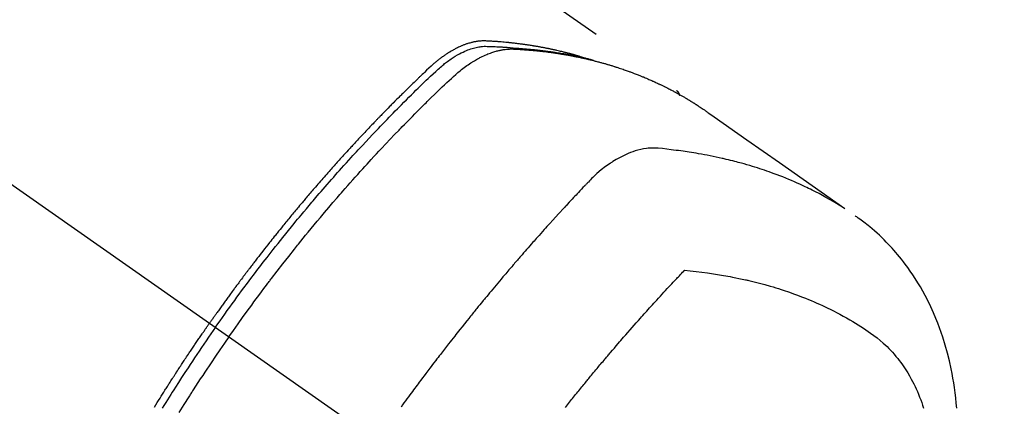
# Model space of a CAD drawing. Extents: x 27948 to 54421, y -11045 to -2175.
# Drawn here: x 29785 to 29834, y -3875 to -3856 of the extents above; entities that cross this region are included whole.
import ezdxf

# ---------------------------------------------------------------- set-up
doc = ezdxf.new("R2010")
doc.units = 0
doc.header["$LTSCALE"] = 50
doc.header["$MEASUREMENT"] = 0
doc.linetypes.add('CENTER2', pattern=[1.125, 0.75, -0.125, 0.125, -0.125])
doc.linetypes.add('HIDDEN', pattern=[0.375, 0.25, -0.125])
doc.layers.add('150-機器', color=8, linetype='CONTINUOUS')

# ---------------------------------------------------------------- blocks, each defined once
blk = doc.blocks.new('F402_H')
at = {"layer": '150-機器', "color": 13, "linetype": 'CENTER2'}
blk.add_line((0, 0), (-244.018, -170.863), dxfattribs=at)
at = {"layer": '150-機器', "color": 13, "linetype": 'HIDDEN'}
blk.add_line((-167.274, -89.124), (-227.617, -131.376), dxfattribs=at)
for points in [[(-222.87, -129.707), (-222.806, -129.686), (-222.741, -129.666), (-222.677, -129.646), (-222.612, -129.626), (-222.558, -129.611), (-222.503, -129.595), (-222.448, -129.58), (-222.393, -129.566), (-222.37, -129.559), (-222.347, -129.553), (-222.325, -129.547), (-222.302, -129.541), (-222.265, -129.531), (-222.228, -129.522), (-222.192, -129.512), (-222.155, -129.502), (-222.123, -129.494), (-222.09, -129.486), (-222.058, -129.477), (-222.026, -129.469), (-221.989, -129.46), (-221.951, -129.451), (-221.914, -129.442), (-221.877, -129.433), (-221.812, -129.418), (-221.747, -129.402), (-221.682, -129.387), (-221.617, -129.372), (-221.589, -129.365), (-221.561, -129.359), (-221.533, -129.353), (-221.505, -129.347), (-221.477, -129.341), (-221.449, -129.335), (-221.42, -129.328), (-221.392, -129.322), (-221.364, -129.317), (-221.335, -129.311), (-221.307, -129.305), (-221.278, -129.299), (-221.259, -129.295), (-221.241, -129.291), (-221.222, -129.287), (-221.203, -129.283), (-221.165, -129.275), (-221.128, -129.268), (-221.09, -129.261), (-221.052, -129.254), (-221.023, -129.248), (-220.995, -129.242), (-220.966, -129.236), (-220.938, -129.231), (-220.899, -129.224), (-220.861, -129.217), (-220.823, -129.21), (-220.785, -129.203), (-220.757, -129.198), (-220.728, -129.193), (-220.699, -129.188), (-220.671, -129.183), (-220.642, -129.178), (-220.613, -129.173), (-220.584, -129.168), (-220.555, -129.163), (-220.536, -129.16), (-220.517, -129.156), (-220.497, -129.153), (-220.478, -129.15), (-220.459, -129.147), (-220.44, -129.144), (-220.42, -129.141), (-220.401, -129.138), (-220.353, -129.13), (-220.305, -129.122), (-220.257, -129.115), (-220.208, -129.107), (-220.17, -129.101), (-220.131, -129.096), (-220.092, -129.09), (-220.054, -129.084), (-220.015, -129.079), (-219.976, -129.073), (-219.937, -129.068), (-219.897, -129.062), (-219.873, -129.059), (-219.849, -129.056), (-219.824, -129.053), (-219.8, -129.05), (-219.756, -129.045), (-219.712, -129.039), (-219.668, -129.034), (-219.624, -129.028), (-219.585, -129.024), (-219.546, -129.019), (-219.506, -129.014), (-219.467, -129.009), (-219.438, -129.006), (-219.408, -129.003), (-219.379, -129), (-219.349, -128.997), (-219.32, -128.993), (-219.29, -128.99), (-219.26, -128.987), (-219.23, -128.984), (-219.211, -128.982), (-219.191, -128.98), (-219.171, -128.978), (-219.152, -128.976), (-219.072, -128.969), (-218.993, -128.961), (-218.913, -128.954), (-218.834, -128.947), (-218.804, -128.945), (-218.774, -128.943), (-218.744, -128.94), (-218.715, -128.938), (-218.685, -128.936), (-218.655, -128.933), (-218.625, -128.931), (-218.595, -128.928), (-218.575, -128.927), (-218.555, -128.926), (-218.535, -128.924), (-218.514, -128.923), (-218.464, -128.92), (-218.414, -128.917), (-218.364, -128.914), (-218.314, -128.911), (-218.263, -128.908), (-218.213, -128.905), (-218.163, -128.902), (-218.112, -128.9), (-218.071, -128.898), (-218.03, -128.896), (-217.989, -128.895), (-217.947, -128.895), (-217.907, -128.896), (-217.866, -128.897), (-217.825, -128.9), (-217.785, -128.903), (-217.746, -128.907), (-217.707, -128.911), (-217.668, -128.916), (-217.63, -128.921), (-217.59, -128.927), (-217.55, -128.934), (-217.51, -128.941), (-217.47, -128.949), (-217.442, -128.955), (-217.414, -128.962), (-217.386, -128.968), (-217.358, -128.975), (-217.31, -128.988), (-217.262, -129), (-217.215, -129.014), (-217.167, -129.028), (-217.135, -129.039), (-217.103, -129.049), (-217.071, -129.06), (-217.04, -129.072), (-217.004, -129.085), (-216.969, -129.098), (-216.933, -129.112), (-216.898, -129.126), (-216.872, -129.136), (-216.846, -129.147), (-216.82, -129.158), (-216.795, -129.169), (-216.745, -129.191), (-216.696, -129.214), (-216.647, -129.237), (-216.599, -129.261), (-216.563, -129.279), (-216.527, -129.298), (-216.492, -129.317), (-216.456, -129.336), (-216.426, -129.352), (-216.397, -129.369), (-216.367, -129.385), (-216.338, -129.402), (-216.318, -129.414), (-216.299, -129.426), (-216.279, -129.438), (-216.26, -129.45), (-216.237, -129.464), (-216.214, -129.478), (-216.191, -129.492), (-216.168, -129.506), (-216.148, -129.519), (-216.129, -129.531), (-216.109, -129.544), (-216.09, -129.557), (-216.067, -129.573), (-216.044, -129.588), (-216.021, -129.604), (-215.998, -129.62), (-215.975, -129.636), (-215.952, -129.652), (-215.929, -129.668), (-215.906, -129.684), (-215.886, -129.698), (-215.867, -129.712), (-215.847, -129.727), (-215.828, -129.741), (-215.805, -129.758), (-215.783, -129.775), (-215.76, -129.792), (-215.738, -129.81), (-215.709, -129.832), (-215.68, -129.855), (-215.651, -129.878), (-215.623, -129.901), (-215.6, -129.919), (-215.578, -129.937), (-215.556, -129.956), (-215.535, -129.974), (-215.513, -129.993), (-215.491, -130.012), (-215.469, -130.03), (-215.447, -130.049), (-215.331, -130.152), (-215.218, -130.257), (-215.106, -130.364), (-214.995, -130.471), (-214.942, -130.521), (-214.888, -130.572), (-214.835, -130.623), (-214.782, -130.673), (-214.755, -130.699), (-214.729, -130.724), (-214.702, -130.75), (-214.675, -130.775), (-214.609, -130.839), (-214.543, -130.903), (-214.477, -130.967), (-214.411, -131.031), (-214.358, -131.083), (-214.305, -131.134), (-214.252, -131.186), (-214.2, -131.237), (-214.147, -131.289), (-214.094, -131.341), (-214.041, -131.393), (-213.989, -131.445), (-213.949, -131.484), (-213.909, -131.523), (-213.87, -131.562), (-213.831, -131.601), (-213.791, -131.64), (-213.752, -131.679), (-213.713, -131.718), (-213.673, -131.758), (-213.621, -131.81), (-213.568, -131.863), (-213.515, -131.916), (-213.463, -131.968), (-213.45, -131.981), (-213.437, -131.994), (-213.423, -132.007), (-213.41, -132.02), (-213.371, -132.06), (-213.332, -132.1), (-213.293, -132.14), (-213.254, -132.18), (-213.175, -132.259), (-213.097, -132.339), (-213.019, -132.419), (-212.94, -132.498), (-212.901, -132.538), (-212.862, -132.578), (-212.824, -132.618), (-212.785, -132.658), (-212.758, -132.685), (-212.732, -132.712), (-212.706, -132.739), (-212.68, -132.766), (-212.654, -132.792), (-212.629, -132.819), (-212.603, -132.846), (-212.577, -132.873), (-212.538, -132.914), (-212.499, -132.954), (-212.46, -132.995), (-212.421, -133.035), (-212.369, -133.09), (-212.317, -133.144), (-212.266, -133.198), (-212.214, -133.252), (-212.162, -133.307), (-212.11, -133.361), (-212.058, -133.416), (-212.007, -133.47), (-211.955, -133.525), (-211.904, -133.579), (-211.852, -133.634), (-211.801, -133.689), (-211.75, -133.744), (-211.699, -133.799), (-211.648, -133.853), (-211.596, -133.908), (-211.545, -133.964), (-211.494, -134.019), (-211.443, -134.074), (-211.392, -134.129), (-211.353, -134.171), (-211.315, -134.213), (-211.277, -134.254), (-211.239, -134.296), (-211.175, -134.365), (-211.112, -134.435), (-211.048, -134.504), (-210.985, -134.573), (-210.946, -134.615), (-210.908, -134.657), (-210.87, -134.699), (-210.832, -134.741), (-210.781, -134.797), (-210.731, -134.853), (-210.68, -134.909), (-210.63, -134.965), (-210.579, -135.022), (-210.529, -135.078), (-210.479, -135.134), (-210.428, -135.191), (-210.378, -135.247), (-210.328, -135.304), (-210.278, -135.36), (-210.227, -135.417), (-210.165, -135.488), (-210.102, -135.559), (-210.039, -135.63), (-209.977, -135.701), (-209.914, -135.773), (-209.852, -135.844), (-209.789, -135.915), (-209.727, -135.987), (-209.665, -136.058), (-209.603, -136.13), (-209.541, -136.202), (-209.479, -136.273), (-209.429, -136.331), (-209.38, -136.389), (-209.33, -136.447), (-209.281, -136.504), (-209.231, -136.563), (-209.181, -136.621), (-209.132, -136.679), (-209.082, -136.737), (-209.046, -136.781), (-209.009, -136.824), (-208.972, -136.868), (-208.935, -136.911), (-208.873, -136.984), (-208.812, -137.057), (-208.75, -137.13), (-208.689, -137.203), (-208.64, -137.262), (-208.592, -137.321), (-208.543, -137.379), (-208.494, -137.438), (-208.446, -137.497), (-208.397, -137.555), (-208.348, -137.614), (-208.299, -137.673), (-208.251, -137.732), (-208.202, -137.79), (-208.154, -137.849), (-208.105, -137.908), (-208.057, -137.967), (-208.009, -138.027), (-207.961, -138.086), (-207.913, -138.145), (-207.841, -138.234), (-207.768, -138.323), (-207.696, -138.412), (-207.624, -138.502), (-207.588, -138.546), (-207.552, -138.591), (-207.517, -138.635), (-207.481, -138.68), (-207.421, -138.755), (-207.362, -138.83), (-207.302, -138.905), (-207.243, -138.98), (-207.16, -139.085), (-207.077, -139.19), (-206.994, -139.295), (-206.912, -139.401), (-206.841, -139.491), (-206.77, -139.582), (-206.7, -139.673), (-206.629, -139.764), (-206.594, -139.81), (-206.559, -139.855), (-206.523, -139.901), (-206.488, -139.947), (-206.459, -139.985), (-206.429, -140.024), (-206.399, -140.063), (-206.37, -140.101), (-206.33, -140.154), (-206.289, -140.207), (-206.249, -140.26), (-206.208, -140.313), (-206.185, -140.344), (-206.162, -140.375), (-206.138, -140.406), (-206.115, -140.436), (-206.091, -140.467), (-206.068, -140.497), (-206.045, -140.528), (-206.022, -140.559), (-206.01, -140.574), (-205.999, -140.59), (-205.987, -140.605), (-205.976, -140.62), (-205.93, -140.682), (-205.884, -140.744), (-205.838, -140.805), (-205.792, -140.866), (-205.769, -140.897), (-205.746, -140.928), (-205.723, -140.959), (-205.7, -140.989), (-205.665, -141.035), (-205.631, -141.082), (-205.596, -141.128), (-205.562, -141.174), (-205.539, -141.205), (-205.516, -141.236), (-205.493, -141.267), (-205.47, -141.298), (-205.425, -141.359), (-205.379, -141.421), (-205.334, -141.483), (-205.289, -141.544), (-205.255, -141.591), (-205.221, -141.638), (-205.187, -141.684), (-205.154, -141.731), (-205.12, -141.777), (-205.086, -141.824), (-205.052, -141.871), (-205.018, -141.917), (-204.984, -141.964), (-204.95, -142.01), (-204.916, -142.057), (-204.883, -142.104), (-204.849, -142.15), (-204.816, -142.197), (-204.782, -142.244), (-204.749, -142.291), (-204.716, -142.338), (-204.682, -142.385), (-204.649, -142.431), (-204.616, -142.478), (-204.593, -142.509), (-204.571, -142.541), (-204.549, -142.572), (-204.527, -142.603), (-204.502, -142.638), (-204.478, -142.672), (-204.453, -142.707), (-204.429, -142.742), (-204.414, -142.762), (-204.4, -142.782), (-204.386, -142.802), (-204.371, -142.823), (-204.355, -142.846), (-204.338, -142.87), (-204.322, -142.893), (-204.305, -142.917), (-204.289, -142.94), (-204.272, -142.963), (-204.256, -142.987), (-204.24, -143.01)], [(-205.21, -143.69), (-205.437, -143.368), (-205.665, -143.048), (-205.894, -142.727), (-206.124, -142.408), (-206.236, -142.255), (-206.348, -142.102), (-206.461, -141.949), (-206.574, -141.796), (-206.703, -141.622), (-206.833, -141.448), (-206.964, -141.275), (-207.094, -141.101), (-207.127, -141.058), (-207.159, -141.015), (-207.192, -140.972), (-207.225, -140.929), (-207.253, -140.891), (-207.282, -140.854), (-207.31, -140.817), (-207.339, -140.78), (-207.624, -140.409), (-207.911, -140.04), (-208.2, -139.673), (-208.49, -139.306), (-208.54, -139.243), (-208.591, -139.18), (-208.642, -139.117), (-208.692, -139.054), (-208.811, -138.907), (-208.93, -138.76), (-209.049, -138.613), (-209.169, -138.467), (-209.323, -138.279), (-209.478, -138.092), (-209.633, -137.906), (-209.789, -137.72), (-209.997, -137.473), (-210.206, -137.227), (-210.416, -136.981), (-210.626, -136.737), (-210.697, -136.656), (-210.767, -136.575), (-210.837, -136.494), (-210.908, -136.413), (-211.032, -136.272), (-211.156, -136.131), (-211.28, -135.99), (-211.405, -135.85), (-211.529, -135.71), (-211.654, -135.571), (-211.779, -135.432), (-211.905, -135.293), (-212.013, -135.175), (-212.121, -135.057), (-212.229, -134.938), (-212.337, -134.82), (-212.464, -134.683), (-212.591, -134.547), (-212.718, -134.41), (-212.845, -134.274), (-213.064, -134.042), (-213.283, -133.811), (-213.503, -133.581), (-213.724, -133.351), (-213.761, -133.314), (-213.797, -133.276), (-213.834, -133.238), (-213.871, -133.2), (-214, -133.068), (-214.13, -132.936), (-214.26, -132.804), (-214.39, -132.672), (-214.519, -132.541), (-214.65, -132.41), (-214.78, -132.28), (-214.911, -132.15), (-214.967, -132.095), (-215.023, -132.039), (-215.079, -131.984), (-215.136, -131.928), (-215.323, -131.745), (-215.511, -131.562), (-215.699, -131.38), (-215.888, -131.198), (-216.001, -131.09), (-216.114, -130.982), (-216.228, -130.874), (-216.343, -130.768), (-216.45, -130.669), (-216.56, -130.573), (-216.67, -130.477), (-216.783, -130.384), (-216.848, -130.332), (-216.915, -130.281), (-216.982, -130.23), (-217.05, -130.18), (-217.116, -130.133), (-217.183, -130.087), (-217.251, -130.042), (-217.319, -129.997), (-217.349, -129.978), (-217.378, -129.959), (-217.408, -129.94), (-217.438, -129.922), (-217.493, -129.888), (-217.548, -129.856), (-217.603, -129.825), (-217.659, -129.794), (-217.697, -129.773), (-217.735, -129.753), (-217.773, -129.733), (-217.811, -129.714), (-217.886, -129.677), (-217.961, -129.641), (-218.037, -129.606), (-218.114, -129.573), (-218.176, -129.548), (-218.239, -129.523), (-218.302, -129.5), (-218.365, -129.477), (-218.418, -129.46), (-218.471, -129.443), (-218.525, -129.426), (-218.578, -129.411), (-218.623, -129.399), (-218.667, -129.388), (-218.712, -129.377), (-218.757, -129.367), (-218.792, -129.359), (-218.828, -129.352), (-218.864, -129.345), (-218.901, -129.339), (-218.936, -129.333), (-218.971, -129.327), (-219.006, -129.322), (-219.042, -129.318), (-219.095, -129.312), (-219.149, -129.307), (-219.202, -129.303), (-219.256, -129.3), (-219.297, -129.299), (-219.338, -129.298), (-219.379, -129.298), (-219.42, -129.299), (-219.453, -129.3), (-219.485, -129.302), (-219.518, -129.303), (-219.551, -129.305), (-219.587, -129.307), (-219.623, -129.309), (-219.659, -129.311), (-219.695, -129.313), (-219.738, -129.316), (-219.781, -129.318), (-219.824, -129.321), (-219.867, -129.324), (-219.903, -129.326), (-219.938, -129.328), (-219.974, -129.331), (-220.01, -129.334), (-220.046, -129.336), (-220.081, -129.339), (-220.117, -129.342), (-220.153, -129.345), (-220.188, -129.348), (-220.224, -129.35), (-220.26, -129.353), (-220.295, -129.356), (-220.331, -129.359), (-220.366, -129.362), (-220.401, -129.365), (-220.437, -129.368), (-220.482, -129.373), (-220.527, -129.377), (-220.572, -129.382), (-220.617, -129.386), (-220.657, -129.39), (-220.696, -129.395), (-220.736, -129.399), (-220.775, -129.403), (-220.811, -129.407), (-220.846, -129.411), (-220.881, -129.415), (-220.916, -129.419), (-220.979, -129.426), (-221.042, -129.433), (-221.105, -129.441), (-221.168, -129.449), (-221.189, -129.452), (-221.21, -129.455), (-221.231, -129.458), (-221.252, -129.46), (-221.293, -129.466), (-221.335, -129.472), (-221.377, -129.478), (-221.418, -129.483), (-221.453, -129.488), (-221.488, -129.493), (-221.522, -129.497), (-221.557, -129.502), (-221.584, -129.507), (-221.612, -129.511), (-221.639, -129.515), (-221.667, -129.52), (-221.701, -129.525), (-221.736, -129.53), (-221.77, -129.536), (-221.805, -129.541), (-221.832, -129.545), (-221.86, -129.55), (-221.887, -129.554), (-221.915, -129.559), (-221.942, -129.563), (-221.969, -129.568), (-221.997, -129.573), (-222.024, -129.578), (-222.045, -129.581), (-222.065, -129.584), (-222.086, -129.588), (-222.106, -129.591), (-222.147, -129.598), (-222.188, -129.606), (-222.229, -129.613), (-222.27, -129.621), (-222.297, -129.626), (-222.324, -129.631), (-222.351, -129.637), (-222.379, -129.642), (-222.412, -129.648), (-222.446, -129.655), (-222.48, -129.661), (-222.514, -129.667), (-222.541, -129.673), (-222.568, -129.678), (-222.595, -129.684), (-222.622, -129.689), (-222.662, -129.698), (-222.703, -129.706), (-222.743, -129.714), (-222.783, -129.723), (-222.81, -129.728), (-222.837, -129.734), (-222.864, -129.74), (-222.891, -129.746), (-222.931, -129.754), (-222.971, -129.763), (-223.011, -129.772), (-223.051, -129.782), (-223.084, -129.789), (-223.117, -129.797), (-223.15, -129.805), (-223.183, -129.812), (-223.21, -129.818), (-223.237, -129.825), (-223.264, -129.831), (-223.29, -129.837), (-223.33, -129.847), (-223.37, -129.856), (-223.409, -129.866), (-223.449, -129.876), (-223.482, -129.885), (-223.515, -129.893), (-223.548, -129.901), (-223.581, -129.91), (-223.627, -129.922), (-223.673, -129.934), (-223.718, -129.946), (-223.764, -129.958), (-223.803, -129.969), (-223.842, -129.98), (-223.882, -129.99), (-223.921, -130.001), (-223.96, -130.012), (-223.999, -130.022), (-224.038, -130.033), (-224.077, -130.044), (-224.102, -130.052), (-224.128, -130.06), (-224.154, -130.068), (-224.18, -130.075), (-224.219, -130.087), (-224.257, -130.098), (-224.296, -130.11), (-224.334, -130.121), (-224.373, -130.133), (-224.412, -130.145), (-224.45, -130.157), (-224.489, -130.169), (-224.514, -130.177), (-224.54, -130.185), (-224.566, -130.193), (-224.591, -130.201), (-224.629, -130.214), (-224.668, -130.226), (-224.706, -130.239), (-224.744, -130.251), (-224.807, -130.272), (-224.871, -130.293), (-224.934, -130.314), (-224.997, -130.336), (-225.048, -130.353), (-225.098, -130.371), (-225.148, -130.389), (-225.198, -130.407), (-225.236, -130.421), (-225.273, -130.434), (-225.31, -130.448), (-225.347, -130.462), (-225.385, -130.476), (-225.422, -130.49), (-225.46, -130.504), (-225.497, -130.518), (-225.547, -130.537), (-225.596, -130.556), (-225.645, -130.576), (-225.695, -130.595), (-225.732, -130.61), (-225.769, -130.624), (-225.806, -130.639), (-225.843, -130.654), (-225.879, -130.669), (-225.916, -130.684), (-225.953, -130.699), (-225.989, -130.714), (-226.05, -130.74), (-226.111, -130.765), (-226.171, -130.792), (-226.232, -130.818), (-226.28, -130.839), (-226.328, -130.86), (-226.376, -130.882), (-226.424, -130.903), (-226.448, -130.914), (-226.472, -130.924), (-226.497, -130.935), (-226.521, -130.946), (-226.568, -130.968), (-226.616, -130.99), (-226.664, -131.012), (-226.711, -131.034), (-226.735, -131.046), (-226.758, -131.057), (-226.782, -131.068), (-226.806, -131.08), (-226.841, -131.097), (-226.877, -131.114), (-226.912, -131.131), (-226.947, -131.149), (-226.971, -131.16), (-226.994, -131.171), (-227.017, -131.183), (-227.041, -131.194), (-227.076, -131.212), (-227.111, -131.229), (-227.146, -131.247), (-227.181, -131.265), (-227.228, -131.289), (-227.274, -131.313), (-227.32, -131.337), (-227.367, -131.362), (-227.401, -131.38), (-227.436, -131.399), (-227.47, -131.417), (-227.505, -131.436), (-227.528, -131.448), (-227.551, -131.46), (-227.574, -131.473), (-227.597, -131.485), (-227.62, -131.498), (-227.643, -131.51), (-227.666, -131.522), (-227.689, -131.535), (-227.702, -131.543), (-227.716, -131.55), (-227.729, -131.558), (-227.743, -131.566), (-227.775, -131.584), (-227.807, -131.602), (-227.839, -131.62), (-227.871, -131.638), (-227.905, -131.657), (-227.939, -131.677), (-227.973, -131.696), (-228.006, -131.716), (-228.029, -131.729), (-228.051, -131.742), (-228.073, -131.756), (-228.096, -131.769), (-228.118, -131.782), (-228.141, -131.795), (-228.163, -131.809), (-228.185, -131.822), (-228.208, -131.835), (-228.23, -131.849), (-228.253, -131.863), (-228.275, -131.876), (-228.286, -131.883), (-228.297, -131.89), (-228.308, -131.897), (-228.319, -131.904), (-228.352, -131.924), (-228.385, -131.945), (-228.418, -131.965), (-228.451, -131.986), (-228.473, -132), (-228.495, -132.014), (-228.517, -132.028), (-228.539, -132.042), (-228.561, -132.055), (-228.583, -132.069), (-228.605, -132.083), (-228.627, -132.097), (-228.682, -132.132), (-228.736, -132.168), (-228.791, -132.204), (-228.845, -132.24), (-228.899, -132.276), (-228.953, -132.313), (-229.006, -132.35), (-229.06, -132.387), (-229.096, -132.412), (-229.132, -132.437), (-229.168, -132.462), (-229.204, -132.487), (-229.277, -132.537), (-229.35, -132.589), (-229.423, -132.64), (-229.496, -132.691), (-231.129, -133.837), (-232.764, -134.982), (-234.399, -136.126), (-236.034, -137.269)], [(-204.534, -143.216), (-204.651, -143.05), (-204.768, -142.884), (-204.885, -142.718), (-205.003, -142.552), (-205.126, -142.381), (-205.25, -142.21), (-205.374, -142.039), (-205.498, -141.868), (-205.613, -141.71), (-205.729, -141.552), (-205.845, -141.395), (-205.962, -141.237), (-206.136, -141.004), (-206.311, -140.771), (-206.487, -140.539), (-206.664, -140.307), (-206.752, -140.192), (-206.841, -140.078), (-206.929, -139.963), (-207.018, -139.849), (-207.119, -139.719), (-207.221, -139.588), (-207.323, -139.459), (-207.425, -139.329), (-207.546, -139.176), (-207.667, -139.023), (-207.789, -138.87), (-207.911, -138.718), (-208.052, -138.543), (-208.193, -138.368), (-208.335, -138.194), (-208.478, -138.02), (-208.563, -137.916), (-208.649, -137.812), (-208.735, -137.708), (-208.821, -137.605), (-208.955, -137.444), (-209.089, -137.284), (-209.224, -137.124), (-209.359, -136.964), (-209.427, -136.884), (-209.495, -136.804), (-209.563, -136.725), (-209.631, -136.645), (-209.728, -136.532), (-209.826, -136.419), (-209.923, -136.306), (-210.021, -136.194), (-210.128, -136.07), (-210.236, -135.947), (-210.345, -135.824), (-210.453, -135.701), (-210.552, -135.59), (-210.65, -135.479), (-210.749, -135.368), (-210.848, -135.257), (-210.967, -135.125), (-211.086, -134.992), (-211.205, -134.861), (-211.325, -134.729), (-211.415, -134.631), (-211.505, -134.532), (-211.596, -134.434), (-211.686, -134.337), (-211.737, -134.282), (-211.787, -134.228), (-211.837, -134.174), (-211.888, -134.12), (-212.059, -133.937), (-212.231, -133.754), (-212.403, -133.572), (-212.576, -133.39), (-212.688, -133.274), (-212.801, -133.157), (-212.913, -133.041), (-213.026, -132.925), (-213.128, -132.819), (-213.23, -132.714), (-213.333, -132.609), (-213.436, -132.504), (-213.538, -132.4), (-213.641, -132.295), (-213.744, -132.191), (-213.847, -132.086), (-213.971, -131.962), (-214.095, -131.838), (-214.219, -131.714), (-214.344, -131.59), (-214.458, -131.477), (-214.572, -131.365), (-214.687, -131.252), (-214.801, -131.14), (-214.895, -131.048), (-214.988, -130.956), (-215.082, -130.865), (-215.177, -130.775), (-215.304, -130.658), (-215.433, -130.543), (-215.562, -130.428), (-215.69, -130.312), (-215.746, -130.261), (-215.801, -130.21), (-215.858, -130.16), (-215.914, -130.11), (-215.96, -130.071), (-216.006, -130.033), (-216.053, -129.996), (-216.1, -129.959), (-216.156, -129.917), (-216.212, -129.875), (-216.269, -129.834), (-216.326, -129.795), (-216.43, -129.726), (-216.536, -129.66), (-216.643, -129.597), (-216.752, -129.538), (-216.838, -129.493), (-216.926, -129.452), (-217.014, -129.412), (-217.103, -129.374), (-217.171, -129.347), (-217.24, -129.322), (-217.309, -129.298), (-217.379, -129.275), (-217.447, -129.255), (-217.516, -129.237), (-217.585, -129.221), (-217.654, -129.206), (-217.715, -129.194), (-217.776, -129.184), (-217.837, -129.176), (-217.898, -129.17), (-217.977, -129.166), (-218.055, -129.165), (-218.133, -129.167), (-218.212, -129.169), (-218.248, -129.17), (-218.285, -129.172), (-218.322, -129.173), (-218.358, -129.174), (-218.4, -129.176), (-218.442, -129.177), (-218.485, -129.179), (-218.527, -129.18), (-218.615, -129.184), (-218.703, -129.189), (-218.791, -129.194), (-218.879, -129.199), (-218.915, -129.201), (-218.951, -129.203), (-218.987, -129.206), (-219.024, -129.208), (-219.073, -129.211), (-219.122, -129.215), (-219.172, -129.219), (-219.221, -129.223), (-219.284, -129.23), (-219.348, -129.238), (-219.411, -129.245), (-219.474, -129.252), (-219.522, -129.255), (-219.571, -129.258), (-219.619, -129.261), (-219.668, -129.263), (-219.702, -129.265), (-219.735, -129.268), (-219.769, -129.27), (-219.803, -129.273), (-219.903, -129.28), (-220.004, -129.288), (-220.105, -129.296), (-220.205, -129.305), (-220.258, -129.309), (-220.31, -129.314), (-220.363, -129.319), (-220.416, -129.324), (-220.453, -129.328), (-220.491, -129.332), (-220.529, -129.336), (-220.567, -129.34), (-220.605, -129.345), (-220.643, -129.349), (-220.681, -129.353), (-220.719, -129.357), (-220.771, -129.363), (-220.822, -129.37), (-220.874, -129.376), (-220.926, -129.382), (-220.983, -129.39), (-221.04, -129.397), (-221.096, -129.404), (-221.153, -129.412), (-221.19, -129.417), (-221.228, -129.422), (-221.265, -129.428), (-221.303, -129.433), (-221.34, -129.438), (-221.377, -129.443), (-221.415, -129.448), (-221.452, -129.454), (-221.49, -129.459), (-221.527, -129.465), (-221.564, -129.47), (-221.601, -129.476), (-221.675, -129.488), (-221.75, -129.499), (-221.824, -129.511), (-221.898, -129.522), (-221.926, -129.527), (-221.954, -129.532), (-221.982, -129.536), (-222.01, -129.541), (-222.056, -129.548), (-222.102, -129.556), (-222.149, -129.564), (-222.195, -129.572), (-222.246, -129.581), (-222.297, -129.59), (-222.347, -129.6), (-222.398, -129.609), (-222.457, -129.62), (-222.517, -129.632), (-222.576, -129.644), (-222.635, -129.656), (-222.662, -129.662), (-222.689, -129.668), (-222.716, -129.673), (-222.743, -129.679), (-222.797, -129.691), (-222.851, -129.703), (-222.906, -129.716), (-222.96, -129.729), (-223, -129.738), (-223.04, -129.748), (-223.08, -129.758), (-223.121, -129.768), (-223.147, -129.775), (-223.174, -129.782), (-223.201, -129.789), (-223.227, -129.797), (-223.284, -129.812), (-223.341, -129.829), (-223.398, -129.845), (-223.454, -129.862)], [(-227.606, -131.368), (-227.607, -131.369), (-227.61, -131.371), (-227.611, -131.372), (-227.613, -131.373), (-227.615, -131.375), (-227.617, -131.376), (-227.619, -131.377), (-227.62, -131.379), (-227.622, -131.38), (-227.624, -131.381), (-227.626, -131.383), (-227.627, -131.384), (-227.629, -131.386), (-227.631, -131.387), (-227.633, -131.388), (-227.634, -131.39), (-227.636, -131.392), (-227.638, -131.393), (-227.64, -131.394), (-227.641, -131.396), (-227.642, -131.398), (-227.645, -131.399), (-227.646, -131.401), (-227.648, -131.402), (-227.649, -131.404), (-227.651, -131.406), (-227.653, -131.407), (-227.654, -131.409), (-227.655, -131.41), (-227.656, -131.412), (-227.659, -131.414), (-227.66, -131.416), (-227.662, -131.417), (-227.663, -131.419), (-227.665, -131.421), (-227.666, -131.423), (-227.668, -131.424), (-227.669, -131.426), (-227.67, -131.427), (-227.672, -131.43), (-227.673, -131.431), (-227.675, -131.433), (-227.676, -131.435), (-227.677, -131.437), (-227.68, -131.438), (-227.681, -131.44), (-227.682, -131.442), (-227.683, -131.443), (-227.684, -131.445), (-227.686, -131.448), (-227.687, -131.45), (-227.689, -131.451), (-227.69, -131.453), (-227.691, -131.455), (-227.692, -131.457), (-227.693, -131.459), (-227.695, -131.461), (-227.697, -131.462), (-227.698, -131.464), (-227.699, -131.466), (-227.7, -131.468), (-227.701, -131.47), (-227.702, -131.472), (-227.704, -131.475), (-227.705, -131.477), (-227.706, -131.479), (-227.707, -131.481), (-227.708, -131.483), (-227.709, -131.485), (-227.71, -131.487), (-227.711, -131.489), (-227.712, -131.49), (-227.714, -131.492), (-227.715, -131.495), (-227.716, -131.497), (-227.718, -131.499), (-227.718, -131.502), (-227.719, -131.504), (-227.72, -131.506), (-227.721, -131.508), (-227.722, -131.51), (-227.723, -131.511), (-227.724, -131.514), (-227.725, -131.516), (-227.726, -131.518), (-227.727, -131.52), (-227.728, -131.523), (-227.729, -131.525), (-227.73, -131.527), (-227.731, -131.529), (-227.731, -131.532), (-227.732, -131.534), (-227.733, -131.535), (-227.734, -131.538), (-227.735, -131.54), (-227.735, -131.543), (-227.736, -131.545), (-227.737, -131.547), (-227.738, -131.55), (-227.739, -131.552), (-227.74, -131.554), (-227.741, -131.556), (-227.74, -131.559), (-227.741, -131.561), (-227.742, -131.563), (-227.743, -131.565), (-227.743, -131.568), (-227.744, -131.57), (-227.745, -131.573), (-227.746, -131.575), (-227.746, -131.577), (-227.747, -131.579), (-227.747, -131.582), (-227.748, -131.585), (-227.749, -131.586), (-227.749, -131.589), (-227.749, -131.591), (-227.75, -131.593), (-227.75, -131.596), (-227.751, -131.599), (-227.752, -131.601), (-227.752, -131.603), (-227.752, -131.606), (-227.753, -131.608), (-227.754, -131.611), (-227.753, -131.613), (-227.754, -131.616)], [(-235.962, -137.238), (-235.746, -137.105), (-235.528, -136.974), (-235.31, -136.845), (-235.09, -136.719), (-234.919, -136.624), (-234.746, -136.532), (-234.572, -136.442), (-234.397, -136.353), (-234.311, -136.31), (-234.224, -136.268), (-234.137, -136.225), (-234.05, -136.184), (-233.917, -136.122), (-233.784, -136.061), (-233.65, -136.001), (-233.516, -135.942), (-233.371, -135.879), (-233.225, -135.818), (-233.079, -135.758), (-232.932, -135.699), (-232.789, -135.644), (-232.647, -135.589), (-232.504, -135.536), (-232.36, -135.484), (-232.246, -135.444), (-232.132, -135.404), (-232.018, -135.365), (-231.903, -135.326), (-231.78, -135.286), (-231.657, -135.246), (-231.534, -135.208), (-231.41, -135.17), (-231.274, -135.129), (-231.138, -135.089), (-231.002, -135.05), (-230.865, -135.012), (-230.782, -134.989), (-230.698, -134.967), (-230.615, -134.945), (-230.531, -134.923), (-230.425, -134.896), (-230.318, -134.869), (-230.212, -134.843), (-230.105, -134.817), (-230.053, -134.805), (-230.001, -134.793), (-229.949, -134.781), (-229.897, -134.769), (-229.747, -134.736), (-229.597, -134.703), (-229.447, -134.672), (-229.296, -134.642), (-229.152, -134.613), (-229.007, -134.586), (-228.862, -134.559), (-228.717, -134.534), (-228.601, -134.514), (-228.485, -134.495), (-228.369, -134.477), (-228.253, -134.459), (-228.148, -134.443), (-228.042, -134.428), (-227.937, -134.412), (-227.832, -134.398), (-227.709, -134.382), (-227.587, -134.367), (-227.464, -134.352), (-227.342, -134.336), (-227.127, -134.308), (-226.912, -134.282), (-226.697, -134.263), (-226.482, -134.253), (-226.387, -134.254), (-226.292, -134.258), (-226.197, -134.265), (-226.103, -134.274), (-225.96, -134.296), (-225.819, -134.324), (-225.679, -134.359), (-225.54, -134.4), (-225.425, -134.438), (-225.312, -134.479), (-225.2, -134.524), (-225.09, -134.572), (-224.92, -134.653), (-224.754, -134.739), (-224.59, -134.832), (-224.43, -134.93), (-224.396, -134.951), (-224.362, -134.973), (-224.328, -134.996), (-224.294, -135.018), (-224.063, -135.179), (-223.839, -135.349), (-223.623, -135.53), (-223.418, -135.722), (-223.363, -135.779), (-223.308, -135.836), (-223.253, -135.893), (-223.199, -135.951), (-223.171, -135.98), (-223.144, -136.009), (-223.116, -136.037), (-223.089, -136.066), (-223.068, -136.088), (-223.048, -136.109), (-223.027, -136.131), (-223.007, -136.152), (-222.931, -136.232), (-222.856, -136.311), (-222.78, -136.39), (-222.705, -136.47), (-222.643, -136.535), (-222.582, -136.601), (-222.52, -136.666), (-222.459, -136.732), (-222.386, -136.809), (-222.319, -136.88), (-222.24, -136.964), (-222.131, -137.082), (-222.098, -137.119), (-222.068, -137.152), (-222.049, -137.172), (-222.05, -137.171), (-222.055, -137.165), (-222.063, -137.157), (-222.07, -137.148), (-222.077, -137.141), (-222.081, -137.137), (-222.056, -137.163), (-222.015, -137.208), (-221.969, -137.259), (-221.723, -137.528), (-221.554, -137.712), (-221.416, -137.863), (-221.263, -138.031), (-221.195, -138.106), (-221.127, -138.18), (-221.06, -138.255), (-220.992, -138.33), (-220.905, -138.428), (-220.817, -138.526), (-220.729, -138.624), (-220.642, -138.723), (-220.588, -138.783), (-220.534, -138.844), (-220.48, -138.904), (-220.426, -138.965), (-220.345, -139.056), (-220.265, -139.147), (-220.185, -139.239), (-220.105, -139.33), (-220.031, -139.415), (-219.957, -139.499), (-219.884, -139.584), (-219.81, -139.668), (-219.77, -139.714), (-219.73, -139.76), (-219.69, -139.806), (-219.65, -139.852), (-219.604, -139.906), (-219.557, -139.96), (-219.511, -140.015), (-219.464, -140.069), (-219.451, -140.085), (-219.438, -140.1), (-219.424, -140.116), (-219.411, -140.131), (-219.364, -140.186), (-219.318, -140.24), (-219.271, -140.294), (-219.225, -140.348), (-219.172, -140.41), (-219.119, -140.473), (-219.066, -140.535), (-219.013, -140.598), (-218.927, -140.699), (-218.841, -140.801), (-218.755, -140.902), (-218.67, -141.004), (-218.584, -141.106), (-218.498, -141.208), (-218.413, -141.311), (-218.327, -141.413), (-218.255, -141.5), (-218.182, -141.587), (-218.11, -141.674), (-218.038, -141.761), (-218.005, -141.801), (-217.973, -141.841), (-217.94, -141.881), (-217.907, -141.92), (-217.836, -142.008), (-217.764, -142.096), (-217.692, -142.183), (-217.62, -142.271), (-217.575, -142.327), (-217.529, -142.383), (-217.484, -142.438), (-217.438, -142.494), (-217.393, -142.55), (-217.348, -142.607), (-217.302, -142.663), (-217.257, -142.719), (-217.25, -142.727), (-217.244, -142.735), (-217.237, -142.743), (-217.231, -142.751), (-217.114, -142.895), (-216.997, -143.041), (-216.881, -143.186), (-216.766, -143.332), (-216.701, -143.413), (-216.637, -143.494), (-216.573, -143.575), (-216.509, -143.656), (-216.432, -143.754), (-216.355, -143.852), (-216.278, -143.949), (-216.201, -144.047), (-216.099, -144.178), (-215.997, -144.309), (-215.896, -144.44), (-215.795, -144.571), (-215.737, -144.645), (-215.68, -144.719), (-215.623, -144.793), (-215.566, -144.868), (-215.56, -144.876), (-215.554, -144.884), (-215.547, -144.892), (-215.541, -144.9), (-215.471, -144.99), (-215.402, -145.081), (-215.333, -145.173), (-215.264, -145.264), (-215.214, -145.33), (-215.164, -145.396), (-215.113, -145.462), (-215.063, -145.528), (-214.982, -145.636), (-214.901, -145.744), (-214.82, -145.853), (-214.738, -145.961), (-214.682, -146.036), (-214.626, -146.111), (-214.57, -146.186), (-214.514, -146.261), (-214.451, -146.345), (-214.39, -146.428), (-214.328, -146.512), (-214.266, -146.596), (-214.192, -146.696), (-214.118, -146.797), (-214.044, -146.898), (-213.97, -146.999), (-213.897, -147.1), (-213.823, -147.201)], [(-241.636, -147.26), (-241.613, -147.002), (-241.586, -146.744), (-241.555, -146.487), (-241.52, -146.23), (-241.484, -145.996), (-241.445, -145.762), (-241.402, -145.53), (-241.356, -145.298), (-241.267, -144.898), (-241.169, -144.502), (-241.059, -144.108), (-240.938, -143.717), (-240.858, -143.479), (-240.774, -143.243), (-240.685, -143.009), (-240.592, -142.776), (-240.469, -142.485), (-240.339, -142.197), (-240.201, -141.913), (-240.057, -141.632), (-239.938, -141.414), (-239.815, -141.198), (-239.688, -140.986), (-239.556, -140.776), (-239.436, -140.592), (-239.313, -140.412), (-239.186, -140.233), (-239.057, -140.057), (-238.965, -139.936), (-238.871, -139.817), (-238.776, -139.699), (-238.679, -139.582), (-238.586, -139.473), (-238.492, -139.366), (-238.397, -139.26), (-238.3, -139.155), (-238.281, -139.134), (-238.262, -139.114), (-238.242, -139.093), (-238.223, -139.073), (-238.111, -138.956), (-237.997, -138.842), (-237.882, -138.728), (-237.766, -138.616), (-237.648, -138.506), (-237.528, -138.398), (-237.407, -138.292), (-237.284, -138.189), (-237.21, -138.128), (-237.136, -138.069), (-237.061, -138.011), (-236.986, -137.953), (-236.917, -137.902), (-236.849, -137.852), (-236.779, -137.802), (-236.71, -137.753), (-236.671, -137.726), (-236.632, -137.699), (-236.593, -137.672), (-236.553, -137.646)], [(-228.012, -140.367), (-228.301, -140.397), (-228.589, -140.428), (-228.877, -140.461), (-229.165, -140.497), (-229.364, -140.525), (-229.563, -140.555), (-229.761, -140.587), (-229.959, -140.62), (-230.074, -140.64), (-230.188, -140.661), (-230.302, -140.682), (-230.416, -140.704), (-230.577, -140.735), (-230.738, -140.768), (-230.898, -140.802), (-231.058, -140.837), (-231.101, -140.847), (-231.144, -140.856), (-231.187, -140.866), (-231.23, -140.876), (-231.5, -140.942), (-231.769, -141.01), (-232.037, -141.081), (-232.304, -141.156), (-232.441, -141.196), (-232.577, -141.237), (-232.713, -141.279), (-232.848, -141.322), (-232.952, -141.356), (-233.056, -141.391), (-233.16, -141.426), (-233.264, -141.462), (-233.468, -141.534), (-233.671, -141.609), (-233.873, -141.685), (-234.075, -141.764), (-234.216, -141.822), (-234.357, -141.881), (-234.497, -141.941), (-234.637, -142.002), (-234.775, -142.064), (-234.913, -142.127), (-235.05, -142.191), (-235.186, -142.257), (-235.294, -142.309), (-235.401, -142.363), (-235.508, -142.417), (-235.615, -142.472), (-235.785, -142.563), (-235.954, -142.655), (-236.123, -142.749), (-236.29, -142.845), (-236.429, -142.928), (-236.567, -143.011), (-236.705, -143.097), (-236.841, -143.183), (-236.964, -143.262), (-237.086, -143.342), (-237.207, -143.424), (-237.327, -143.507), (-237.491, -143.625), (-237.652, -143.748), (-237.809, -143.876), (-237.962, -144.008), (-238.055, -144.093), (-238.147, -144.18), (-238.236, -144.27), (-238.324, -144.361), (-238.416, -144.461), (-238.507, -144.564), (-238.595, -144.668), (-238.682, -144.775), (-238.762, -144.877), (-238.84, -144.981), (-238.916, -145.086), (-238.989, -145.192), (-239.089, -145.342), (-239.184, -145.495), (-239.275, -145.65), (-239.363, -145.807), (-239.427, -145.927), (-239.488, -146.048), (-239.548, -146.17), (-239.605, -146.293), (-239.666, -146.43), (-239.725, -146.567), (-239.78, -146.706), (-239.834, -146.845), (-239.883, -146.98), (-239.93, -147.115), (-239.974, -147.252)], [(-222.047, -147.221), (-222.098, -147.156), (-222.15, -147.092), (-222.201, -147.027), (-222.253, -146.962), (-222.305, -146.898), (-222.356, -146.834), (-222.408, -146.77), (-222.46, -146.705), (-222.512, -146.641), (-222.564, -146.577), (-222.615, -146.513), (-222.667, -146.449), (-222.719, -146.385), (-222.771, -146.321), (-222.824, -146.257), (-222.876, -146.193), (-222.923, -146.135), (-222.971, -146.078), (-223.018, -146.02), (-223.066, -145.962), (-223.103, -145.916), (-223.141, -145.87), (-223.179, -145.823), (-223.217, -145.777), (-223.264, -145.72), (-223.312, -145.662), (-223.36, -145.605), (-223.407, -145.547), (-223.464, -145.478), (-223.522, -145.41), (-223.579, -145.341), (-223.636, -145.272), (-223.684, -145.215), (-223.732, -145.158), (-223.78, -145.1), (-223.828, -145.043), (-223.881, -144.981), (-223.934, -144.918), (-223.987, -144.856), (-224.04, -144.793), (-224.073, -144.754), (-224.107, -144.714), (-224.14, -144.675), (-224.174, -144.635), (-224.207, -144.596), (-224.241, -144.556), (-224.275, -144.516), (-224.309, -144.477), (-224.405, -144.364), (-224.502, -144.251), (-224.598, -144.139), (-224.695, -144.026), (-224.763, -143.948), (-224.831, -143.87), (-224.898, -143.792), (-224.966, -143.713), (-225.073, -143.591), (-225.18, -143.469), (-225.287, -143.347), (-225.394, -143.225), (-225.496, -143.109), (-225.598, -142.994), (-225.701, -142.878), (-225.804, -142.763), (-225.867, -142.692), (-225.93, -142.621), (-225.994, -142.549), (-226.058, -142.478), (-226.126, -142.402), (-226.195, -142.326), (-226.264, -142.25), (-226.333, -142.174), (-226.406, -142.093), (-226.48, -142.012), (-226.554, -141.932), (-226.627, -141.851), (-226.716, -141.754), (-226.804, -141.657), (-226.893, -141.561), (-226.982, -141.465), (-227.066, -141.374), (-227.15, -141.283), (-227.234, -141.193), (-227.318, -141.102), (-227.382, -141.034), (-227.446, -140.965), (-227.511, -140.896), (-227.575, -140.828), (-227.62, -140.781), (-227.664, -140.733), (-227.709, -140.686), (-227.754, -140.639), (-227.808, -140.581), (-227.863, -140.523), (-227.917, -140.466), (-227.972, -140.408), (-227.982, -140.398), (-227.992, -140.388), (-228.002, -140.377), (-228.012, -140.367)], [(-204.534, -143.216), (-204.417, -143.383), (-204.301, -143.55), (-204.186, -143.717), (-204.07, -143.884), (-203.951, -144.059), (-203.833, -144.233), (-203.715, -144.408), (-203.597, -144.583), (-203.488, -144.746), (-203.379, -144.908), (-203.271, -145.071), (-203.163, -145.235), (-203.003, -145.478), (-202.844, -145.723), (-202.686, -145.968), (-202.529, -146.213), (-202.451, -146.335), (-202.374, -146.457), (-202.296, -146.58), (-202.219, -146.702), (-202.131, -146.842), (-202.044, -146.982), (-201.957, -147.122), (-201.87, -147.262)], [(-201.48, -147.211), (-201.55, -147.097), (-201.62, -146.983), (-201.691, -146.869), (-201.762, -146.756), (-201.823, -146.658), (-201.884, -146.561), (-201.945, -146.463), (-202.007, -146.366), (-202.037, -146.317), (-202.068, -146.268), (-202.099, -146.22), (-202.13, -146.171), (-202.156, -146.13), (-202.182, -146.089), (-202.208, -146.048), (-202.235, -146.007), (-202.271, -145.951), (-202.307, -145.895), (-202.343, -145.839), (-202.379, -145.783), (-202.4, -145.75), (-202.42, -145.718), (-202.441, -145.685), (-202.462, -145.653), (-202.483, -145.62), (-202.504, -145.588), (-202.525, -145.555), (-202.546, -145.523), (-202.556, -145.507), (-202.567, -145.491), (-202.577, -145.475), (-202.588, -145.459), (-202.63, -145.395), (-202.672, -145.331), (-202.714, -145.266), (-202.756, -145.202), (-202.777, -145.17), (-202.798, -145.138), (-202.819, -145.105), (-202.84, -145.073), (-202.872, -145.025), (-202.903, -144.977), (-202.935, -144.929), (-202.966, -144.88), (-202.988, -144.848), (-203.009, -144.816), (-203.03, -144.784), (-203.051, -144.752), (-203.094, -144.689), (-203.136, -144.625), (-203.179, -144.561), (-203.221, -144.498), (-203.253, -144.45), (-203.286, -144.402), (-203.318, -144.354), (-203.35, -144.307), (-203.382, -144.259), (-203.414, -144.211), (-203.447, -144.163), (-203.479, -144.116), (-203.511, -144.068), (-203.543, -144.02), (-203.575, -143.972), (-203.608, -143.925), (-203.64, -143.877), (-203.673, -143.83), (-203.706, -143.782), (-203.738, -143.735), (-203.771, -143.687), (-203.803, -143.64), (-203.836, -143.593), (-203.868, -143.546), (-203.89, -143.514), (-203.912, -143.482), (-203.934, -143.451), (-203.955, -143.419), (-203.98, -143.384), (-204.004, -143.349), (-204.028, -143.315), (-204.052, -143.28), (-204.066, -143.259), (-204.08, -143.239), (-204.094, -143.219), (-204.108, -143.198), (-204.125, -143.175), (-204.141, -143.151), (-204.158, -143.127), (-204.174, -143.104), (-204.19, -143.08), (-204.207, -143.057), (-204.223, -143.033), (-204.24, -143.01)], [(-205.21, -143.69), (-204.986, -144.013), (-204.762, -144.337), (-204.54, -144.662), (-204.319, -144.987), (-204.213, -145.145), (-204.107, -145.302), (-204.002, -145.46), (-203.897, -145.619), (-203.778, -145.8), (-203.659, -145.982), (-203.541, -146.163), (-203.422, -146.345), (-203.393, -146.391), (-203.363, -146.436), (-203.334, -146.482), (-203.305, -146.527), (-203.279, -146.567), (-203.254, -146.606), (-203.229, -146.646), (-203.204, -146.685), (-202.953, -147.08), (-202.705, -147.476)]]:
    blk.add_lwpolyline(points, dxfattribs=at)

msp = doc.modelspace()

# ---------------------------------------------------------------- block references
at = {"layer": '150-機器', "xscale": -1}
msp.add_blockref('F402_H', (29589.801, -3728.223), dxfattribs=at)

doc.saveas('drawing.dxf')
